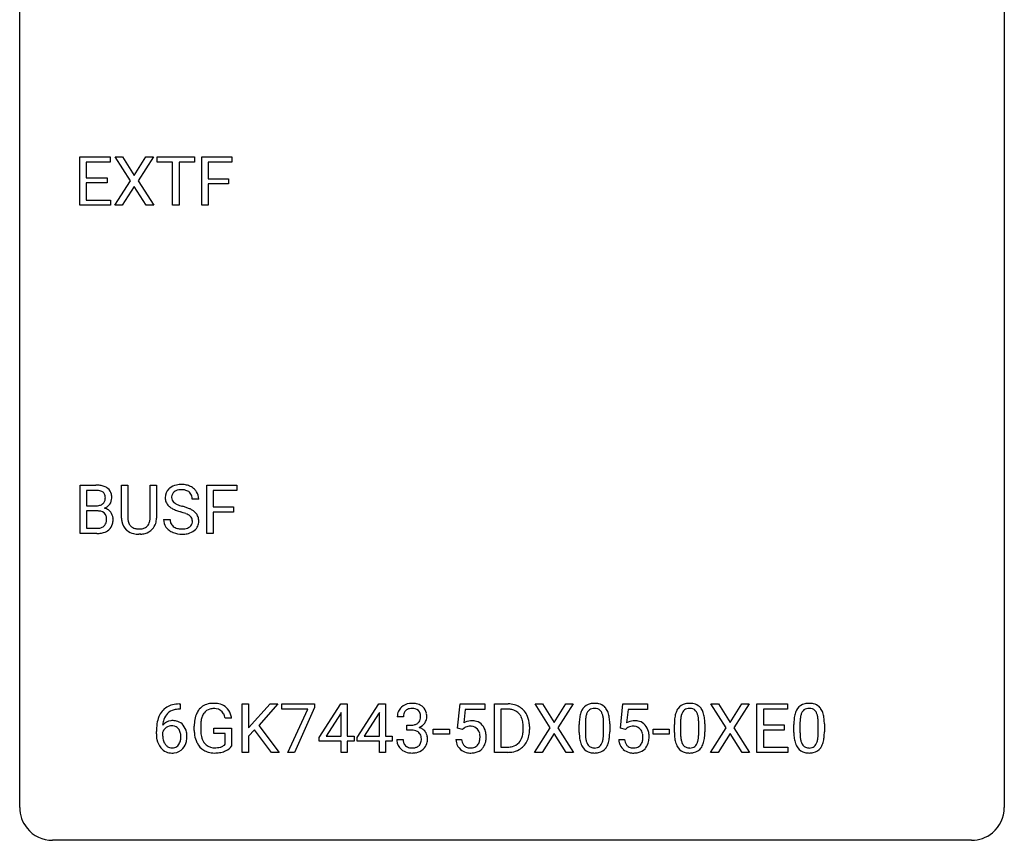
# Model space of a CAD drawing. Extents: x 2.8 to 26.6, y -2.8 to 36.9.
# Drawn here: x 2.8 to 26.6, y -2.8 to 17.1 of the extents above; entities that cross this region are included whole.
import ezdxf

# ---------------------------------------------------------------- set-up
doc = ezdxf.new("R2010")
doc.units = 0
doc.layers.add('DEFAULT_255_1_234', color=255, linetype='CONTINUOUS')
doc.layers.add('DEFAULT_255_2_778', color=255, linetype='CONTINUOUS')

msp = doc.modelspace()

# ---------------------------------------------------------------- linework, layer by layer
at = {"layer": 'DEFAULT_255_1_234'}
for p, q in [((4.233, 12.578), (4.233, 13.747)), ((4.233, 13.747), (4.967, 13.747)), ((4.967, 13.62), (4.387, 13.62)), ((4.387, 13.62), (4.387, 13.245)), ((4.967, 13.747), (4.967, 13.62)), ((5.457, 13.167), (5.086, 13.747)), ((5.086, 13.747), (5.267, 13.747)), ((5.267, 13.747), (5.549, 13.299)), ((5.549, 13.299), (5.829, 13.747)), ((6.011, 13.747), (5.641, 13.167)), ((5.829, 13.747), (6.011, 13.747)), ((6.102, 13.62), (6.102, 13.747)), ((6.102, 13.747), (7.007, 13.747)), ((6.477, 13.62), (6.102, 13.62)), ((6.477, 12.578), (6.477, 13.62)), ((7.007, 13.62), (6.631, 13.62)), ((6.631, 13.62), (6.631, 12.578)), ((7.007, 13.747), (7.007, 13.62)), ((7.18, 12.578), (7.18, 13.747)), ((7.18, 13.747), (7.905, 13.747)), ((7.905, 13.62), (7.334, 13.62)), ((7.334, 13.62), (7.334, 13.22)), ((7.905, 13.747), (7.905, 13.62)), ((4.387, 13.245), (4.894, 13.245)), ((4.894, 13.118), (4.387, 13.118)), ((4.387, 13.118), (4.387, 12.704)), ((4.894, 13.245), (4.894, 13.118)), ((5.077, 12.578), (5.457, 13.167)), ((5.641, 13.167), (6.02, 12.578)), ((7.334, 13.22), (7.825, 13.22)), ((7.825, 13.22), (7.825, 13.094)), ((5.549, 13.034), (5.26, 12.578)), ((5.836, 12.578), (5.549, 13.034)), ((7.825, 13.094), (7.334, 13.094)), ((7.334, 13.094), (7.334, 12.578)), ((4.387, 12.704), (4.975, 12.704)), ((4.975, 12.704), (4.975, 12.578)), ((4.975, 12.578), (4.233, 12.578)), ((5.26, 12.578), (5.077, 12.578)), ((6.02, 12.578), (5.836, 12.578)), ((6.631, 12.578), (6.477, 12.578)), ((7.334, 12.578), (7.18, 12.578)), ((4.24, 4.64), (4.24, 5.81)), ((4.24, 5.81), (4.622, 5.81)), ((5.241, 5.013), (5.241, 5.81)), ((5.241, 5.81), (5.393, 5.81)), ((5.393, 5.81), (5.393, 5.018)), ((5.932, 5.81), (6.087, 5.81)), ((5.932, 5.017), (5.932, 5.81)), ((6.087, 5.81), (6.087, 5.015)), ((7.307, 4.64), (7.307, 5.81)), ((7.307, 5.81), (8.031, 5.81)), ((8.031, 5.81), (8.031, 5.683)), ((4.394, 5.683), (4.394, 5.311)), ((4.622, 5.683), (4.394, 5.683)), ((8.031, 5.683), (7.461, 5.683)), ((7.461, 5.683), (7.461, 5.283)), ((4.394, 5.311), (4.627, 5.311)), ((7.107, 5.472), (6.952, 5.472)), ((7.461, 5.283), (7.952, 5.283)), ((7.952, 5.283), (7.952, 5.157)), ((4.651, 5.187), (4.394, 5.187)), ((4.394, 5.187), (4.394, 4.766)), ((4.652, 5.187), (4.651, 5.187)), ((7.952, 5.157), (7.461, 5.157)), ((7.461, 5.157), (7.461, 4.64)), ((4.394, 4.766), (4.649, 4.766)), ((6.259, 4.979), (6.414, 4.979)), ((4.646, 4.64), (4.24, 4.64)), ((5.704, 4.626), (5.663, 4.624)), ((7.461, 4.64), (7.307, 4.64)), ((6.632, 0.519), (6.658, 0.519)), ((6.658, 0.519), (6.658, 0.393)), ((8.158, -0.651), (8.158, 0.518)), ((8.158, 0.518), (8.312, 0.518)), ((8.312, 0.518), (8.312, -0.06)), ((8.312, -0.06), (8.832, 0.518)), ((9.018, 0.518), (8.558, 0.002)), ((8.832, 0.518), (9.018, 0.518)), ((9.115, 0.396), (9.115, 0.518)), ((9.115, 0.518), (9.905, 0.518)), ((9.905, 0.518), (9.905, 0.435)), ((10.019, -0.292), (10.543, 0.518)), ((10.543, 0.518), (10.701, 0.518)), ((10.701, 0.518), (10.701, -0.259)), ((10.943, -0.292), (11.467, 0.518)), ((11.467, 0.518), (11.625, 0.518)), ((11.625, 0.518), (11.625, -0.259)), ((13.367, -0.065), (13.427, 0.518)), ((13.427, 0.518), (14.026, 0.518)), ((14.026, 0.518), (14.026, 0.381)), ((14.261, -0.651), (14.261, 0.518)), ((14.261, 0.518), (14.591, 0.518)), ((15.611, -0.062), (15.241, 0.518)), ((15.241, 0.518), (15.422, 0.518)), ((15.422, 0.518), (15.704, 0.07)), ((15.704, 0.07), (15.984, 0.518)), ((16.165, 0.518), (15.796, -0.062)), ((15.984, 0.518), (16.165, 0.518)), ((17.307, -0.065), (17.366, 0.518)), ((17.366, 0.518), (17.965, 0.518)), ((17.965, 0.518), (17.965, 0.381)), ((19.867, -0.062), (19.497, 0.518)), ((19.497, 0.518), (19.678, 0.518)), ((19.678, 0.518), (19.96, 0.07)), ((19.96, 0.07), (20.24, 0.518)), ((20.421, 0.518), (20.052, -0.062)), ((20.24, 0.518), (20.421, 0.518)), ((20.609, -0.651), (20.609, 0.518)), ((20.609, 0.518), (21.344, 0.518)), ((21.344, 0.518), (21.344, 0.391)), ((6.658, 0.393), (6.631, 0.393)), ((9.748, 0.396), (9.115, 0.396)), ((9.265, -0.651), (9.748, 0.396)), ((9.905, 0.435), (9.421, -0.651)), ((10.534, 0.283), (10.188, -0.259)), ((10.552, 0.315), (10.534, 0.283)), ((10.552, -0.259), (10.552, 0.315)), ((11.458, 0.283), (11.112, -0.259)), ((11.476, 0.315), (11.458, 0.283)), ((11.476, -0.259), (11.476, 0.315)), ((13.553, 0.381), (13.517, 0.062)), ((14.026, 0.381), (13.553, 0.381)), ((14.595, 0.391), (14.415, 0.391)), ((14.415, 0.391), (14.415, -0.525)), ((17.492, 0.381), (17.457, 0.062)), ((17.965, 0.381), (17.492, 0.381)), ((21.344, 0.391), (20.764, 0.391)), ((20.764, 0.391), (20.764, 0.015)), ((7.901, 0.175), (7.746, 0.175)), ((8.558, 0.002), (9.054, -0.651)), ((12.059, 0.211), (11.91, 0.211)), ((12.137, -0.116), (12.137, 0.006)), ((12.137, 0.006), (12.249, 0.006)), ((16.31, -0.173), (16.31, 0.026)), ((16.459, 0.062), (16.459, -0.176)), ((16.899, -0.193), (16.899, 0.051)), ((17.048, 0.04), (17.048, -0.153)), ((18.611, -0.173), (18.611, 0.026)), ((18.76, 0.062), (18.76, -0.176)), ((19.201, -0.193), (19.201, 0.051)), ((19.349, 0.04), (19.349, -0.153)), ((20.764, 0.015), (21.27, 0.015)), ((21.27, 0.015), (21.27, -0.111)), ((21.501, -0.173), (21.501, 0.026)), ((21.649, 0.062), (21.649, -0.176)), ((22.09, -0.193), (22.09, 0.051)), ((22.239, 0.04), (22.239, -0.153)), ((6.084, -0.206), (6.084, -0.149)), ((6.233, -0.169), (6.233, -0.223)), ((7, -0.123), (7, -0.021)), ((7.155, -0.017), (7.155, -0.112)), ((7.477, -0.194), (7.477, -0.069)), ((7.477, -0.069), (7.901, -0.069)), ((7.747, -0.194), (7.477, -0.194)), ((7.747, -0.457), (7.747, -0.194)), ((7.901, -0.069), (7.901, -0.498)), ((8.455, -0.108), (8.312, -0.256)), ((8.869, -0.651), (8.455, -0.108)), ((12.249, -0.116), (12.137, -0.116)), ((12.778, -0.215), (12.778, -0.094)), ((12.778, -0.094), (13.17, -0.094)), ((13.17, -0.215), (12.778, -0.215)), ((13.17, -0.094), (13.17, -0.215)), ((13.486, -0.096), (13.367, -0.065)), ((13.525, -0.063), (13.486, -0.096)), ((14.954, -0.099), (14.954, -0.03)), ((15.107, -0.027), (15.107, -0.102)), ((15.232, -0.651), (15.611, -0.062)), ((15.704, -0.195), (15.414, -0.651)), ((15.991, -0.651), (15.704, -0.195)), ((15.796, -0.062), (16.174, -0.651)), ((17.426, -0.096), (17.307, -0.065)), ((17.465, -0.063), (17.426, -0.096)), ((18.095, -0.215), (18.095, -0.094)), ((18.095, -0.094), (18.487, -0.094)), ((18.487, -0.215), (18.095, -0.215)), ((18.487, -0.094), (18.487, -0.215)), ((19.488, -0.651), (19.867, -0.062)), ((19.96, -0.195), (19.67, -0.651)), ((20.247, -0.651), (19.96, -0.195)), ((20.052, -0.062), (20.43, -0.651)), ((21.27, -0.111), (20.764, -0.111)), ((20.764, -0.111), (20.764, -0.525)), ((8.312, -0.256), (8.312, -0.651)), ((10.019, -0.38), (10.019, -0.292)), ((10.552, -0.38), (10.019, -0.38)), ((10.188, -0.259), (10.552, -0.259)), ((10.552, -0.651), (10.552, -0.38)), ((10.701, -0.259), (10.864, -0.259)), ((10.864, -0.38), (10.701, -0.38)), ((10.701, -0.38), (10.701, -0.651)), ((10.864, -0.259), (10.864, -0.38)), ((10.943, -0.38), (10.943, -0.292)), ((11.476, -0.38), (10.943, -0.38)), ((11.112, -0.259), (11.476, -0.259)), ((11.476, -0.651), (11.476, -0.38)), ((11.625, -0.259), (11.787, -0.259)), ((11.787, -0.38), (11.625, -0.38)), ((11.625, -0.38), (11.625, -0.651)), ((11.787, -0.259), (11.787, -0.38)), ((11.9, -0.343), (12.049, -0.343)), ((13.325, -0.344), (13.466, -0.344)), ((17.265, -0.344), (17.405, -0.344)), ((8.312, -0.651), (8.158, -0.651)), ((9.054, -0.651), (8.869, -0.651)), ((9.421, -0.651), (9.265, -0.651)), ((10.701, -0.651), (10.552, -0.651)), ((11.625, -0.651), (11.476, -0.651)), ((14.585, -0.651), (14.261, -0.651)), ((14.415, -0.525), (14.577, -0.525)), ((15.414, -0.651), (15.232, -0.651)), ((16.174, -0.651), (15.991, -0.651)), ((19.67, -0.651), (19.488, -0.651)), ((20.43, -0.651), (20.247, -0.651)), ((21.352, -0.651), (20.609, -0.651)), ((20.764, -0.525), (21.352, -0.525)), ((21.352, -0.525), (21.352, -0.651))]:
    msp.add_line(p, q, dxfattribs=at)
for centre, radius, start, end in [((4.626, 5.073), 0.737, 82.1257, 90.2933), ((4.665, 5.345), 0.462, 69.9044, 82.2857), ((4.722, 5.499), 0.298, 51.1839, 70.0182), ((4.748, 5.536), 0.253, 12.1017, 50.4215), ((6.576, 5.512), 0.28, 132.4834, 181.0242), ((6.635, 5.456), 0.361, 129.2532, 133.4243), ((6.65, 5.434), 0.388, 101.9878, 128.8743), ((6.69, 5.262), 0.564, 89.5907, 102.3169), ((6.697, 5.294), 0.532, 77.2361, 90.3248), ((6.718, 5.39), 0.433, 63.8378, 77.0809), ((6.745, 5.442), 0.375, 45.9864, 64.1608), ((4.623, 5.329), 0.354, 89.8708, 90.0431), ((4.625, 5.206), 0.477, 82.6985, 90.1729), ((4.649, 5.387), 0.294, 71.6863, 82.8456), ((4.686, 5.498), 0.177, 52.8286, 71.985), ((4.684, 5.489), 0.165, 309.5228, 356.951), ((4.714, 5.537), 0.13, 31.8853, 52.1413), ((4.685, 5.521), 0.162, 10.9182, 31.323), ((4.59, 5.501), 0.26, 359.5559, 11.2096), ((4.617, 5.499), 0.232, 355.4701, 0.0493), ((4.767, 5.495), 0.238, 323.4908, 0.8817), ((4.609, 5.501), 0.396, 359.5251, 12.8212), ((6.577, 5.505), 0.28, 179.5062, 199.8695), ((6.684, 5.51), 0.232, 175.1779, 180.0582), ((6.599, 5.508), 0.147, 179.6142, 228.1246), ((6.616, 5.52), 0.163, 127.7287, 176.7105), ((6.64, 5.49), 0.201, 114.0401, 127.9851), ((6.667, 5.426), 0.271, 99.0695, 113.7659), ((6.691, 5.281), 0.418, 89.6698, 99.231), ((6.694, 5.242), 0.457, 86.264, 90.0526), ((6.704, 5.362), 0.336, 73.7888, 86.6653), ((6.738, 5.472), 0.221, 48.5928, 74.1242), ((6.754, 5.493), 0.195, 14.9781, 48.2004), ((6.684, 5.474), 0.268, 359.4693, 14.9832), ((6.771, 5.472), 0.335, 32.2747, 45.6547), ((6.778, 5.474), 0.329, 359.6507, 32.613), ((4.63, 5.64), 0.329, 269.6065, 281.4534), ((4.652, 5.534), 0.221, 281.2041, 302.5148), ((4.665, 5.51), 0.193, 303.0217, 309.837), ((4.689, 5.587), 0.36, 293.1999, 299.1396), ((4.757, 4.978), 0.287, 54.0012, 74.9168), ((4.725, 5.527), 0.29, 298.6825, 323.2757), ((6.569, 5.506), 0.274, 200.6782, 228.1764), ((6.618, 5.554), 0.342, 227.4065, 229.9881), ((6.697, 5.654), 0.469, 230.4982, 241.8087), ((6.849, 5.934), 0.788, 241.6337, 249.0065), ((6.643, 5.549), 0.207, 226.578, 230.88), ((6.691, 5.612), 0.285, 231.4635, 241.9261), ((6.81, 5.832), 0.536, 241.7179, 248.326), ((6.949, 6.175), 0.906, 248.2008, 252.4528), ((7.069, 6.548), 1.297, 252.3391, 254.3469), ((6.315, 3.85), 1.504, 71.0197, 74.4087), ((6.484, 4.339), 0.986, 66.1847, 71.0864), ((6.64, 4.689), 0.603, 59.3536, 66.2692), ((4.656, 4.826), 0.361, 76.5636, 90.6981), ((4.708, 5.012), 0.169, 17.6685, 78.9941), ((4.604, 4.981), 0.277, 359.0456, 17.2296), ((4.768, 4.998), 0.264, 36.3581, 53.5292), ((4.756, 4.989), 0.28, 4.819, 36.309), ((4.678, 4.978), 0.358, 359.937, 5.5204), ((5.741, 5.015), 0.5, 180.2666, 190.1525), ((5.764, 5.015), 0.37, 179.5665, 191.9953), ((5.588, 5.011), 0.344, 345.2525, 358.6304), ((5.486, 5.017), 0.446, 358.1736, 0.0125), ((5.652, 5.013), 0.435, 343.0898, 0.2614), ((7.018, 6.366), 1.252, 248.9199, 254.144), ((6.231, 3.62), 1.604, 71.7183, 73.9259), ((6.411, 4.159), 1.037, 68.0063, 71.8053), ((6.583, 4.581), 0.58, 62.2515, 68.1221), ((6.721, 4.842), 0.285, 52.7386, 62.4979), ((6.803, 4.95), 0.149, 16.4723, 52.6262), ((6.729, 4.84), 0.428, 49.1021, 59.3294), ((6.811, 4.933), 0.304, 32.792, 49.2506), ((6.843, 4.956), 0.264, 31.1181, 32.4005), ((6.834, 4.952), 0.274, 8.1117, 30.7959), ((4.651, 5.103), 0.336, 269.6056, 281.374), ((4.674, 4.993), 0.225, 281.1056, 302.5132), ((4.689, 4.967), 0.194, 303.0369, 311.8811), ((4.696, 4.959), 0.183, 311.9916, 351.7143), ((4.614, 4.975), 0.267, 350.734, 0.2222), ((4.744, 4.947), 0.288, 311.1786, 344.6887), ((4.645, 4.974), 0.391, 344.7479, 0.5373), ((5.589, 4.983), 0.345, 189.2525, 227.5916), ((5.641, 4.988), 0.244, 191.6974, 215.1404), ((5.617, 4.974), 0.217, 215.695, 224.8514), ((5.623, 4.981), 0.226, 225.2847, 255.0112), ((5.655, 5.093), 0.342, 254.5945, 267.913), ((5.693, 5.007), 0.254, 280.9344, 300.9744), ((5.715, 4.968), 0.209, 301.498, 315.1467), ((5.7, 4.98), 0.228, 315.5953, 345.6679), ((5.735, 4.99), 0.349, 315.3346, 342.7641), ((6.568, 4.975), 0.309, 179.2419, 215.2648), ((6.595, 4.995), 0.342, 215.3403, 233.0843), ((6.645, 4.977), 0.23, 179.3355, 199.1046), ((6.612, 4.968), 0.196, 199.8829, 232.7063), ((6.659, 5.027), 0.272, 232.3738, 255.5137), ((6.693, 5.152), 0.401, 255.2446, 267.5321), ((6.73, 5.058), 0.305, 278.0231, 290.6255), ((6.765, 4.965), 0.206, 290.662, 307.0371), ((6.795, 4.928), 0.159, 306.3944, 355.3031), ((6.758, 4.938), 0.196, 359.4179, 16.1972), ((6.744, 4.936), 0.21, 354.366, 0.0699), ((6.833, 4.932), 0.276, 307.5917, 336.4316), ((6.816, 4.934), 0.293, 337.4731, 0.7537), ((6.753, 4.939), 0.356, 359.8389, 8.4707), ((4.647, 5.337), 0.696, 269.9237, 274.4456), ((4.664, 5.148), 0.507, 274.1042, 286.4072), ((4.715, 4.984), 0.335, 286.0418, 310.8441), ((5.603, 4.999), 0.366, 227.7441, 230.1551), ((5.616, 5.019), 0.39, 230.6088, 257.9964), ((5.658, 5.202), 0.577, 257.6317, 270.4238), ((5.662, 5.201), 0.451, 267.469, 270.0223), ((5.665, 5.142), 0.392, 269.585, 281.1844), ((5.667, 5.167), 0.543, 273.85, 285.1798), ((5.713, 5.013), 0.382, 284.6607, 315.2182), ((6.651, 5.07), 0.436, 233.167, 246.4951), ((6.693, 5.158), 0.533, 246.1383, 248.0543), ((6.698, 5.177), 0.553, 248.2708, 270.4056), ((6.702, 5.275), 0.525, 267.1558, 270.0287), ((6.704, 5.231), 0.48, 269.7, 278.166), ((6.702, 5.381), 0.756, 269.9708, 272.8178), ((6.715, 5.201), 0.576, 272.4383, 284.6465), ((6.764, 5.019), 0.387, 284.3734, 307.1424), ((6.787, 4.983), 0.345, 307.6552, 308.453), ((6.572, 0.059), 0.451, 102.8716, 140.8565), ((6.636, -0.185), 0.703, 90.3778, 103.5869), ((7.429, 0.129), 0.402, 98.419, 139.6707), ((7.467, -0.056), 0.59, 89.7659, 99.4415), ((7.474, -0.049), 0.583, 78.0552, 90.4042), ((7.514, 0.133), 0.397, 54.638, 78.3339), ((12.247, 0.181), 0.352, 96.9875, 131.9691), ((12.269, 0.056), 0.478, 89.8596, 97.7825), ((12.274, 0.03), 0.504, 78.3655, 90.4132), ((12.309, 0.196), 0.334, 56.6229, 78.6387), ((14.595, -0.068), 0.587, 75.4101, 90.3804), ((14.618, 0.027), 0.488, 60.1456, 75.1888), ((16.632, 0.243), 0.286, 101.6441, 144.5142), ((16.675, 0.074), 0.46, 89.5284, 102.582), ((16.683, 0.07), 0.464, 77.0438, 90.5081), ((16.723, 0.234), 0.295, 48.2779, 77.4995), ((18.933, 0.243), 0.286, 101.6441, 144.5142), ((18.976, 0.074), 0.46, 89.5284, 102.582), ((18.984, 0.07), 0.464, 77.0438, 90.5081), ((19.024, 0.234), 0.295, 48.2779, 77.4995), ((21.823, 0.243), 0.286, 101.6441, 144.5142), ((21.866, 0.074), 0.46, 89.5284, 102.582), ((21.874, 0.07), 0.464, 77.0438, 90.5081), ((21.914, 0.234), 0.295, 48.2779, 77.4995), ((6.636, 0.014), 0.53, 141.4298, 157.8541), ((6.614, 0.027), 0.369, 134.5303, 161.6211), ((6.597, 0.038), 0.35, 104.2855, 133.8629), ((6.636, -0.107), 0.5, 90.6001, 104.5147), ((7.593, 0.041), 0.589, 154.2857, 170.3893), ((7.465, 0.1), 0.448, 139.8402, 153.9333), ((7.53, 0.087), 0.363, 144.3561, 162.8564), ((7.441, 0.15), 0.253, 105.6679, 144.2649), ((7.467, 0.057), 0.35, 89.415, 105.5823), ((7.472, 0.006), 0.401, 82.106, 90.2001), ((7.504, 0.17), 0.234, 27.7361, 84.5258), ((7.392, 0.114), 0.36, 9.7557, 27.3216), ((7.533, 0.165), 0.36, 50.0317, 54.1558), ((7.522, 0.155), 0.374, 18.1092, 49.7181), ((7.377, 0.102), 0.529, 7.9673, 18.6985), ((12.22, 0.215), 0.31, 155.3484, 180.7485), ((12.216, 0.212), 0.307, 131.5745, 154.4798), ((12.316, 0.212), 0.257, 172.5097, 180.1367), ((12.243, 0.225), 0.183, 133.8349, 173.5344), ((12.248, 0.219), 0.191, 103.2932, 133.5619), ((12.268, 0.139), 0.273, 89.5325, 103.5319), ((12.274, 0.111), 0.301, 76.1117, 90.7026), ((12.312, 0.25), 0.157, 13.9577, 77.6713), ((12.178, 0.211), 0.297, 359.1805, 15.0453), ((12.331, 0.234), 0.291, 47.0254, 56.0854), ((12.333, 0.238), 0.287, 10.9208, 46.7778), ((12.196, 0.206), 0.427, 359.6364, 11.6087), ((14.593, -0.065), 0.457, 79.2152, 89.7446), ((14.626, 0.079), 0.308, 40.384, 80.1431), ((14.634, 0.055), 0.456, 26.5254, 60.1451), ((14.6, 0.06), 0.341, 26.5777, 40.1532), ((14.522, -0.004), 0.583, 7.403, 26.8321), ((17.053, 0.082), 0.74, 164.3059, 173.9002), ((16.762, 0.166), 0.437, 148.7922, 164.5684), ((16.667, 0.219), 0.328, 144.5884, 148.1176), ((16.973, 0.114), 0.511, 163.3763, 172.1411), ((16.764, 0.177), 0.292, 149.4209, 163.6286), ((16.658, 0.241), 0.168, 105.7981, 149.7388), ((16.676, 0.175), 0.237, 89.3807, 105.6763), ((16.68, 0.149), 0.263, 81.106, 90.2185), ((16.698, 0.237), 0.173, 30.7408, 82.4657), ((16.645, 0.203), 0.236, 24.2871, 31.3936), ((16.528, 0.153), 0.363, 12.0806, 23.8174), ((16.73, 0.247), 0.281, 36.3142, 47.6306), ((16.643, 0.188), 0.386, 18.2932, 35.6769), ((16.389, 0.101), 0.654, 8.0247, 18.5605), ((19.354, 0.082), 0.74, 164.3059, 173.9002), ((19.063, 0.166), 0.437, 148.7922, 164.5684), ((18.968, 0.219), 0.328, 144.5884, 148.1176), ((19.274, 0.114), 0.511, 163.3763, 172.1411), ((19.065, 0.177), 0.292, 149.4209, 163.6286), ((18.959, 0.241), 0.168, 105.7981, 149.7388), ((18.977, 0.175), 0.237, 89.3807, 105.6763), ((18.981, 0.149), 0.263, 81.106, 90.2185), ((18.999, 0.237), 0.173, 30.7408, 82.4657), ((18.946, 0.203), 0.236, 24.2871, 31.3936), ((18.829, 0.153), 0.363, 12.0806, 23.8174), ((19.031, 0.247), 0.281, 36.3142, 47.6306), ((18.944, 0.188), 0.386, 18.2932, 35.6769), ((18.69, 0.101), 0.654, 8.0247, 18.5605), ((22.244, 0.082), 0.74, 164.3059, 173.9002), ((21.953, 0.166), 0.437, 148.7922, 164.5684), ((21.858, 0.219), 0.328, 144.5884, 148.1176), ((22.164, 0.114), 0.511, 163.3763, 172.1411), ((21.955, 0.177), 0.292, 149.4209, 163.6286), ((21.849, 0.241), 0.168, 105.7981, 149.7388), ((21.867, 0.175), 0.237, 89.3807, 105.6763), ((21.871, 0.149), 0.263, 81.106, 90.2185), ((21.888, 0.237), 0.173, 30.7408, 82.4657), ((21.836, 0.203), 0.236, 24.2871, 31.3936), ((21.719, 0.153), 0.363, 12.0806, 23.8174), ((21.921, 0.247), 0.281, 36.3142, 47.6306), ((21.834, 0.188), 0.386, 18.2932, 35.6769), ((21.58, 0.101), 0.654, 8.0247, 18.5605), ((7.297, -0.143), 1.213, 171.4525, 180.3159), ((6.857, -0.074), 0.768, 157.9803, 171.6247), ((6.465, -0.189), 0.303, 95.8331, 138.9955), ((6.92, -0.051), 0.687, 173.7811, 174.9255), ((6.779, -0.032), 0.545, 161.285, 174.2077), ((6.487, -0.317), 0.433, 89.8754, 97.0544), ((6.492, -0.234), 0.349, 71.6408, 90.624), ((6.507, -0.178), 0.292, 39.6368, 71.019), ((6.443, -0.233), 0.376, 10.6587, 39.9044), ((7.909, -0.015), 0.91, 170.2024, 180.3561), ((8.045, -0.017), 0.89, 173.467, 179.9731), ((7.739, 0.02), 0.582, 162.6076, 173.678), ((12.246, 0.345), 0.339, 270.492, 281.8952), ((12.27, 0.235), 0.226, 281.6692, 301.2943), ((12.287, 0.204), 0.191, 301.7833, 311.7545), ((12.296, 0.193), 0.177, 311.7324, 354.2802), ((12.33, 0.225), 0.297, 292.9802, 325.2392), ((12.224, 0.206), 0.251, 353.0938, 0.1181), ((12.315, 0.235), 0.315, 325.2334, 332.8746), ((12.38, 0.204), 0.243, 332.355, 359.7179), ((13.703, -0.256), 0.368, 93.7182, 120.2539), ((13.712, -0.337), 0.449, 89.966, 94.2496), ((13.716, -0.278), 0.39, 73.8043, 90.5586), ((13.74, -0.192), 0.302, 41.3071, 73.543), ((13.698, -0.228), 0.356, 13.5076, 41.2174), ((14.507, 0.016), 0.443, 9.6572, 26.1933), ((14.271, -0.026), 0.683, 359.6455, 9.8608), ((14.362, -0.029), 0.744, 0.1605, 7.7176), ((17.505, 0.031), 1.195, 173.7676, 180.2316), ((17.303, 0.066), 0.844, 172.0259, 178.0703), ((17.606, 0.052), 1.148, 177.8632, 179.5044), ((16.252, 0.092), 0.646, 4.8362, 12.2905), ((15.831, 0.054), 1.068, 359.809, 4.9408), ((15.973, 0.04), 1.075, 1.1274, 8.1718), ((15.649, 0.027), 1.399, 0.5424, 1.3863), ((17.642, -0.256), 0.368, 93.7182, 120.2539), ((17.652, -0.337), 0.449, 89.966, 94.2496), ((17.656, -0.278), 0.39, 73.8043, 90.5586), ((17.679, -0.192), 0.302, 41.3071, 73.543), ((17.638, -0.228), 0.356, 13.5076, 41.2174), ((19.806, 0.031), 1.195, 173.7676, 180.2316), ((19.604, 0.066), 0.844, 172.0259, 178.0703), ((19.907, 0.052), 1.148, 177.8632, 179.5044), ((18.553, 0.092), 0.646, 4.8362, 12.2905), ((18.132, 0.054), 1.068, 359.809, 4.9408), ((18.274, 0.04), 1.075, 1.1274, 8.1718), ((17.95, 0.027), 1.399, 0.5424, 1.3863), ((22.696, 0.031), 1.195, 173.7676, 180.2316), ((22.797, 0.052), 1.148, 177.8632, 179.5044), ((22.494, 0.066), 0.844, 172.0259, 178.0703), ((21.443, 0.092), 0.646, 4.8362, 12.2905), ((21.022, 0.054), 1.068, 359.809, 4.9408), ((21.164, 0.04), 1.075, 1.1274, 8.1718), ((20.84, 0.027), 1.399, 0.5424, 1.3863), ((6.738, -0.211), 0.655, 179.6345, 191.7836), ((6.449, -0.246), 0.23, 145.2975, 160.266), ((6.757, -0.226), 0.523, 179.6514, 190.2856), ((6.467, -0.26), 0.252, 124.9745, 144.8959), ((6.463, -0.245), 0.237, 89.8751, 126.2072), ((6.463, -0.243), 0.235, 85.0141, 90.0513), ((6.47, -0.193), 0.184, 36.8251, 85.7416), ((6.428, -0.231), 0.241, 32.3035, 38.0827), ((6.397, -0.248), 0.276, 11.0482, 31.8146), ((6.269, -0.274), 0.407, 359.6214, 11.2839), ((6.288, -0.267), 0.535, 359.6826, 11.1326), ((7.787, -0.117), 0.787, 180.3883, 188.9219), ((7.854, -0.117), 0.699, 179.6556, 190.008), ((7.622, -0.159), 0.464, 189.8117, 206.6797), ((12.244, -0.571), 0.456, 84.0193, 89.3331), ((12.26, -0.435), 0.319, 71.901, 84.3554), ((12.296, -0.329), 0.207, 49.5089, 72.1836), ((12.314, -0.304), 0.176, 12.9498, 48.7551), ((12.303, 0.278), 0.357, 292.5402, 293.6925), ((12.342, -0.367), 0.331, 57.6435, 72.8625), ((12.377, -0.31), 0.263, 36.7249, 57.4698), ((12.376, -0.309), 0.263, 8.0545, 36.3561), ((13.632, -0.204), 0.176, 114.1951, 127.3641), ((13.655, -0.258), 0.235, 98.9831, 113.8909), ((13.676, -0.381), 0.36, 89.6805, 99.1614), ((13.678, -0.314), 0.293, 84.6958, 90.0676), ((13.691, -0.232), 0.211, 41.785, 85.9893), ((13.668, -0.252), 0.241, 12.649, 41.6081), ((13.562, -0.278), 0.35, 359.5577, 12.9535), ((13.534, -0.271), 0.526, 1.1331, 13.8829), ((14.403, -0.12), 0.55, 343.3325, 355.8549), ((14.193, -0.1), 0.761, 355.4989, 0.0792), ((14.379, -0.106), 0.728, 348.7289, 0.3012), ((17.662, -0.155), 1.353, 180.7449, 181.151), ((17.382, -0.165), 1.072, 180.8976, 188.0056), ((17.499, -0.179), 1.04, 179.7996, 185.246), ((16.037, -0.194), 0.862, 351.8069, 357.7959), ((15.713, -0.178), 1.186, 357.5872, 359.2678), ((15.823, -0.157), 1.225, 353.8442, 0.2288), ((17.572, -0.204), 0.176, 114.1951, 127.3641), ((17.595, -0.258), 0.235, 98.9831, 113.8909), ((17.615, -0.381), 0.36, 89.6805, 99.1614), ((17.618, -0.314), 0.293, 84.6958, 90.0676), ((17.63, -0.232), 0.211, 41.785, 85.9893), ((17.607, -0.252), 0.241, 12.649, 41.6081), ((17.502, -0.278), 0.35, 359.5577, 12.9535), ((17.474, -0.271), 0.526, 1.1331, 13.8829), ((19.964, -0.155), 1.353, 180.7449, 181.151), ((19.684, -0.165), 1.072, 180.8976, 188.0056), ((19.8, -0.179), 1.04, 179.7996, 185.246), ((18.338, -0.194), 0.862, 351.8069, 357.7959), ((18.014, -0.178), 1.186, 357.5872, 359.2678), ((18.124, -0.157), 1.225, 353.8442, 0.2288), ((22.853, -0.155), 1.353, 180.7449, 181.151), ((22.573, -0.165), 1.072, 180.8976, 188.0056), ((22.69, -0.179), 1.04, 179.7996, 185.246), ((21.228, -0.194), 0.862, 351.8069, 357.7959), ((20.904, -0.178), 1.186, 357.5872, 359.2678), ((21.014, -0.157), 1.225, 353.8442, 0.2288), ((6.545, -0.254), 0.456, 191.4116, 218.6078), ((6.587, -0.258), 0.351, 190.0945, 207.5098), ((6.531, -0.285), 0.288, 207.9583, 216.3251), ((6.497, -0.313), 0.245, 215.7661, 232.5457), ((6.472, -0.36), 0.183, 289.1833, 322.9684), ((6.411, -0.312), 0.261, 322.6008, 346.5182), ((6.295, -0.283), 0.38, 346.2582, 358.7742), ((6.194, -0.277), 0.482, 358.3755, 0.0098), ((6.451, -0.314), 0.367, 318.141, 347.6119), ((6.284, -0.274), 0.539, 347.2487, 0.4369), ((7.601, -0.149), 0.599, 188.6921, 205.7821), ((7.541, -0.174), 0.534, 206.1129, 207.4917), ((7.464, -0.221), 0.444, 206.7884, 238.6963), ((7.538, -0.198), 0.371, 207.1032, 217.7074), ((7.474, -0.254), 0.287, 216.7346, 265.6812), ((7.584, -0.306), 0.222, 304.5892, 317.1073), ((12.296, -0.343), 0.396, 179.9755, 183.2323), ((12.192, -0.356), 0.291, 181.8183, 229.6455), ((12.278, -0.345), 0.229, 179.4465, 196.2869), ((12.23, -0.358), 0.179, 196.5661, 227.7059), ((12.307, -0.362), 0.182, 315.0728, 345.0431), ((12.215, -0.335), 0.278, 344.5987, 357.927), ((12.227, -0.326), 0.265, 359.5048, 13.424), ((12.125, -0.329), 0.367, 357.4749, 0.0231), ((12.341, -0.353), 0.297, 311.636, 343.7652), ((12.252, -0.329), 0.389, 343.983, 0.5572), ((12.29, -0.324), 0.351, 359.8321, 8.587), ((13.773, -0.305), 0.449, 184.9247, 194.4976), ((13.649, -0.341), 0.32, 193.7537, 228.5271), ((13.792, -0.302), 0.329, 187.3601, 198.6733), ((13.687, -0.338), 0.218, 198.4452, 217.7945), ((13.658, -0.359), 0.182, 218.2887, 228.5612), ((13.707, -0.356), 0.188, 286.7251, 320.6004), ((13.669, -0.325), 0.237, 320.6713, 344.5442), ((13.553, -0.291), 0.358, 344.2412, 356.7357), ((13.428, -0.281), 0.483, 356.3549, 0.05), ((13.696, -0.322), 0.36, 323.673, 348.1673), ((13.52, -0.283), 0.54, 347.8572, 0.4293), ((13.393, -0.279), 0.667, 359.9919, 1.5443), ((14.617, -0.201), 0.319, 283.77, 318.1555), ((14.583, -0.176), 0.361, 318.7416, 343.6874), ((14.641, -0.191), 0.449, 299.2532, 333.4571), ((14.544, -0.139), 0.559, 333.0707, 348.7182), ((16.987, -0.223), 0.673, 187.8816, 198.2347), ((16.738, -0.306), 0.41, 197.9694, 215.2624), ((17.095, -0.218), 0.634, 185.1412, 193.008), ((16.83, -0.28), 0.363, 192.7898, 205.2508), ((16.726, -0.327), 0.248, 205.8005, 211.2538), ((16.673, -0.362), 0.185, 210.379, 238.4008), ((16.697, -0.373), 0.171, 287.7958, 329.0809), ((16.601, -0.313), 0.284, 328.6635, 343.3325), ((16.384, -0.245), 0.512, 343.0499, 351.9393), ((16.587, -0.294), 0.447, 329.2804, 344.7473), ((16.287, -0.209), 0.758, 344.4935, 353.9765), ((17.712, -0.305), 0.449, 184.9247, 194.4976), ((17.589, -0.341), 0.32, 193.7537, 228.5271), ((17.732, -0.302), 0.329, 187.3601, 198.6733), ((17.627, -0.338), 0.218, 198.4452, 217.7945), ((17.597, -0.359), 0.182, 218.2887, 228.5612), ((17.647, -0.356), 0.188, 286.7251, 320.6004), ((17.609, -0.325), 0.237, 320.6713, 344.5442), ((17.493, -0.291), 0.358, 344.2412, 356.7357), ((17.368, -0.281), 0.483, 356.3549, 0.05), ((17.635, -0.322), 0.36, 323.673, 348.1673), ((17.46, -0.283), 0.54, 347.8572, 0.4293), ((17.332, -0.279), 0.667, 359.9919, 1.5443), ((19.288, -0.223), 0.673, 187.8816, 198.2347), ((19.039, -0.306), 0.41, 197.9694, 215.2624), ((19.396, -0.218), 0.634, 185.1412, 193.008), ((19.131, -0.28), 0.363, 192.7898, 205.2508), ((19.027, -0.327), 0.248, 205.8005, 211.2538), ((18.974, -0.362), 0.185, 210.379, 238.4008), ((18.998, -0.373), 0.171, 287.7958, 329.0809), ((18.902, -0.313), 0.284, 328.6635, 343.3325), ((18.685, -0.245), 0.512, 343.0499, 351.9393), ((18.888, -0.294), 0.447, 329.2804, 344.7473), ((18.588, -0.209), 0.758, 344.4935, 353.9765), ((22.178, -0.223), 0.673, 187.8816, 198.2347), ((21.929, -0.306), 0.41, 197.9694, 215.2624), ((22.286, -0.218), 0.634, 185.1412, 193.008), ((22.021, -0.28), 0.363, 192.7898, 205.2508), ((21.917, -0.327), 0.248, 205.8005, 211.2538), ((21.864, -0.362), 0.185, 210.379, 238.4008), ((21.887, -0.373), 0.171, 287.7958, 329.0809), ((21.792, -0.313), 0.284, 328.6635, 343.3325), ((21.574, -0.245), 0.512, 343.0499, 351.9393), ((21.777, -0.294), 0.447, 329.2804, 344.7473), ((21.478, -0.209), 0.758, 344.4935, 353.9765), ((6.457, -0.328), 0.341, 218.1665, 245.8781), ((6.456, -0.313), 0.354, 246.914, 270.7437), ((6.459, -0.362), 0.183, 232.8005, 270.6606), ((6.463, -0.325), 0.219, 269.3554, 288.4744), ((6.462, -0.211), 0.457, 269.8874, 276.7918), ((6.484, -0.341), 0.325, 275.6342, 317.8248), ((7.466, -0.216), 0.449, 238.8203, 253.2788), ((7.483, -0.149), 0.519, 253.5786, 270.4175), ((7.487, -0.163), 0.378, 264.7367, 270.0611), ((7.487, 0.26), 0.927, 269.997, 270.2525), ((7.49, 0.121), 0.662, 269.8336, 276.054), ((7.491, 0.128), 0.795, 270.02, 278.7495), ((7.51, -0.069), 0.471, 275.9894, 284.4615), ((7.525, -0.087), 0.578, 278.6622, 291.3045), ((7.53, -0.153), 0.385, 284.7034, 286.4954), ((7.571, -0.284), 0.248, 286.0771, 304.2626), ((7.576, -0.223), 0.432, 291.5695, 296.4549), ((7.618, -0.299), 0.346, 295.8438, 324.855), ((12.233, -0.309), 0.354, 229.4223, 256.8556), ((12.246, -0.34), 0.203, 227.7652, 257.8763), ((12.267, -0.171), 0.496, 256.6829, 270.4412), ((12.269, -0.246), 0.3, 257.4584, 270.4266), ((12.273, -0.217), 0.329, 269.5962, 280.8789), ((12.273, -0.167), 0.5, 269.7286, 280.3856), ((12.296, -0.331), 0.212, 280.6346, 299.8596), ((12.303, -0.311), 0.354, 279.783, 311.6256), ((12.315, -0.368), 0.171, 300.3576, 314.5518), ((13.656, -0.33), 0.334, 228.9024, 256.3314), ((13.667, -0.346), 0.198, 228.9655, 258.1235), ((13.686, -0.21), 0.458, 256.2427, 270.4486), ((13.688, -0.258), 0.288, 257.7258, 270.4014), ((13.692, -0.302), 0.244, 269.4204, 286.4209), ((13.694, -0.188), 0.479, 269.577, 282.4215), ((13.731, -0.344), 0.319, 281.8396, 316.5458), ((13.725, -0.34), 0.326, 316.8171, 323.1493), ((14.582, -0.065), 0.46, 269.497, 284.0205), ((14.579, 0.028), 0.679, 270.4444, 278.4511), ((14.605, -0.123), 0.527, 278.1072, 299.034), ((16.636, -0.375), 0.287, 215.8618, 257.2789), ((16.676, -0.22), 0.447, 256.6229, 270.5104), ((16.671, -0.357), 0.188, 239.6521, 265.9794), ((16.68, -0.29), 0.256, 265.1315, 270.0603), ((16.683, -0.323), 0.224, 269.3315, 287.2178), ((16.683, -0.208), 0.459, 269.5977, 281.6734), ((16.724, -0.375), 0.288, 280.5801, 324.9173), ((16.686, -0.349), 0.334, 324.9352, 328.616), ((17.596, -0.33), 0.334, 228.9024, 256.3314), ((17.607, -0.346), 0.198, 228.9655, 258.1235), ((17.626, -0.21), 0.458, 256.2427, 270.4486), ((17.628, -0.258), 0.288, 257.7258, 270.4014), ((17.632, -0.302), 0.244, 269.4204, 286.4209), ((17.633, -0.188), 0.479, 269.577, 282.4215), ((17.671, -0.344), 0.319, 281.8396, 316.5458), ((17.665, -0.34), 0.326, 316.8171, 323.1493), ((18.937, -0.375), 0.287, 215.8618, 257.2789), ((18.977, -0.22), 0.447, 256.6229, 270.5104), ((18.972, -0.357), 0.188, 239.6521, 265.9794), ((18.981, -0.29), 0.256, 265.1315, 270.0603), ((18.984, -0.323), 0.224, 269.3315, 287.2178), ((18.985, -0.208), 0.459, 269.5977, 281.6734), ((19.025, -0.375), 0.288, 280.5801, 324.9173), ((18.987, -0.349), 0.334, 324.9352, 328.616), ((21.827, -0.375), 0.287, 215.8618, 257.2789), ((21.867, -0.22), 0.447, 256.6229, 270.5104), ((21.862, -0.357), 0.188, 239.6521, 265.9794), ((21.871, -0.29), 0.256, 265.1315, 270.0603), ((21.874, -0.323), 0.224, 269.3315, 287.2178), ((21.874, -0.208), 0.459, 269.5977, 281.6734), ((21.914, -0.375), 0.288, 280.5801, 324.9173), ((21.877, -0.349), 0.334, 324.9352, 328.616)]:
    msp.add_arc(centre, radius, start, end, dxfattribs=at)
at = {"layer": 'DEFAULT_255_2_778'}
for p, q in [((2.778, -1.984), (2.778, 36.116)), ((26.591, 36.116), (26.591, -1.984)), ((25.797, -2.778), (3.572, -2.778))]:
    msp.add_line(p, q, dxfattribs=at)
for centre, start, end in [((3.57, -1.986), 179.8524, 219.1642), ((25.799, -1.986), 309.4762, 0.1483), ((3.57, -1.987), 219.1282, 270.1454), ((25.799, -1.987), 269.8517, 309.5112)]:
    msp.add_arc(centre, 0.791, start, end, dxfattribs=at)

doc.saveas('drawing.dxf')
